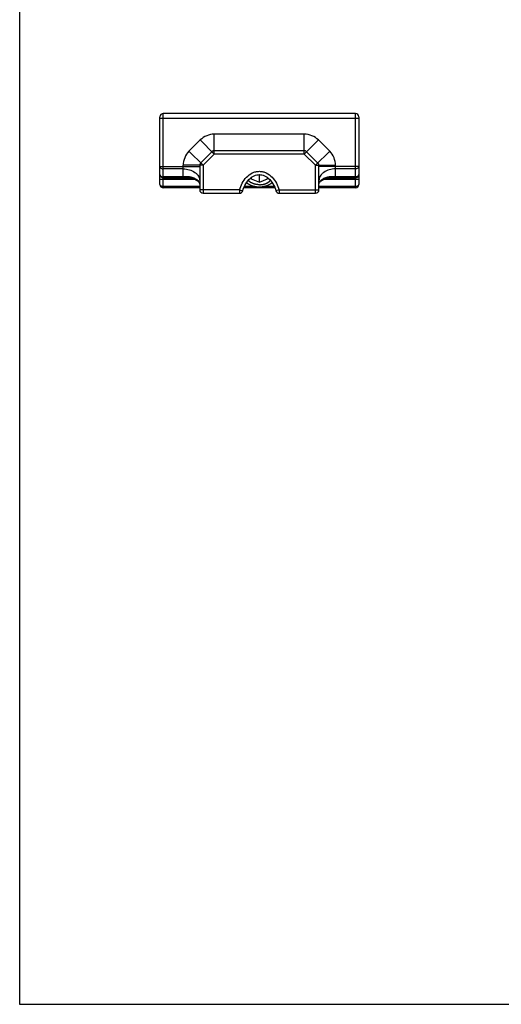
# Model space of a CAD drawing. Units: millimetres. Extents: x 1808 to 2228, y 392 to 689.
# Drawn here: x 1808 to 1881, y 392 to 540 of the extents above; entities that cross this region are included whole.
import ezdxf

# ---------------------------------------------------------------- set-up
doc = ezdxf.new("R2010")
doc.units = ezdxf.units.MM
doc.header["$LTSCALE"] = 65.395
doc.linetypes.add('HIDDEN', pattern=[0.2, 0.1, -0.1])
doc.layers.get('0').update_dxf_attribs({"linetype": 'CONTINUOUS'})
doc.layers.add('ARROTONDAMENTI', color=7, linetype='CONTINUOUS')
doc.layers.add('COMPONENTI_DI_ASSIEME', color=7, linetype='CONTINUOUS')

msp = doc.modelspace()

# ---------------------------------------------------------------- linework, layer by layer
for p, q in [((1808.34, 391.77), (1808.34, 688.77)), ((2228.34, 391.77), (1808.34, 391.77))]:
    msp.add_line(p, q)
at = {"color": 9, "linetype": 'Continuous'}
for p, q in [((1829.52, 516.21), (1834.75, 516.21)), ((1854.28, 516.21), (1859.52, 516.21))]:
    msp.add_line(p, q, dxfattribs=at)
at = {"color": 7, "linetype": 'Continuous'}
msp.add_line((1830.02, 516.41), (1834.05, 516.41), dxfattribs=at)
at = {"layer": 'ARROTONDAMENTI', "color": 9, "linetype": 'Continuous'}
for p, q in [((1830.02, 514.91), (1830.02, 526.11)), ((1859.02, 514.91), (1859.02, 526.11)), ((1859.52, 525.36), (1829.52, 525.36)), ((1837.72, 520.01), (1837.72, 523.01)), ((1851.31, 523.01), (1837.72, 523.01)), ((1851.31, 520.01), (1851.31, 523.01)), ((1833.9, 520.43), (1835.6, 522.14)), ((1837.72, 520.01), (1835.6, 522.14)), ((1851.31, 520.01), (1853.43, 522.14)), ((1853.43, 522.14), (1855.14, 520.43)), ((1836.02, 518.31), (1833.9, 520.43)), ((1837.72, 520.01), (1836.02, 518.31)), ((1851.31, 520.01), (1837.72, 520.01)), ((1853.02, 518.31), (1851.31, 520.01)), ((1853.02, 518.31), (1855.14, 520.43)), ((1833.02, 516.41), (1833.02, 518.31)), ((1836.02, 518.31), (1833.02, 518.31)), ((1836.02, 518.31), (1836.02, 514.11)), ((1853.02, 518.31), (1856.02, 518.31)), ((1853.02, 514.11), (1853.02, 518.31)), ((1856.02, 516.41), (1856.02, 518.31)), ((1829.52, 518.12), (1835.52, 518.12)), ((1833.02, 517.77), (1830.02, 517.77)), ((1859.52, 518.12), (1853.52, 518.12)), ((1859.02, 517.77), (1856.02, 517.77)), ((1833.02, 516.56), (1830.02, 516.56)), ((1859.02, 516.56), (1856.02, 516.56)), ((1835.52, 515.11), (1830.02, 515.11)), ((1841.53, 514.61), (1835.52, 514.61)), ((1841.53, 514.61), (1842.01, 514.47)), ((1841.53, 514.61), (1841.53, 514.11)), ((1843.78, 515.11), (1842.25, 515.11)), ((1846.78, 515.11), (1845.26, 515.11)), ((1847.51, 514.61), (1847.03, 514.47)), ((1847.51, 514.61), (1853.52, 514.61)), ((1847.51, 514.61), (1847.51, 514.11)), ((1859.02, 515.11), (1853.52, 515.11))]:
    msp.add_line(p, q, dxfattribs=at)
at = {"layer": 'ARROTONDAMENTI', "color": 7, "linetype": 'Continuous'}
for p, q in [((1859.02, 526.11), (1830.02, 526.11)), ((1829.52, 515.41), (1829.52, 525.61)), ((1859.52, 525.61), (1859.52, 515.41)), ((1837.37, 520.37), (1835.66, 518.66)), ((1851.31, 520.51), (1837.72, 520.51)), ((1853.37, 518.66), (1851.66, 520.37)), ((1835.52, 518.31), (1835.52, 514.61)), ((1853.52, 514.61), (1853.52, 518.31)), ((1854.98, 516.41), (1859.02, 516.41)), ((1835.52, 514.91), (1830.02, 514.91)), ((1836.02, 514.11), (1841.53, 514.11)), ((1846.87, 514.91), (1842.17, 514.91)), ((1847.51, 514.11), (1853.02, 514.11)), ((1859.02, 514.91), (1853.52, 514.91))]:
    msp.add_line(p, q, dxfattribs=at)
for points in [[(1842.01, 514.47), (1842.08, 514.71), (1842.19, 514.99), (1842.32, 515.26), (1842.46, 515.51), (1842.61, 515.75), (1842.77, 515.97), (1842.95, 516.16), (1843.13, 516.34), (1843.33, 516.5), (1843.52, 516.62), (1843.72, 516.73), (1843.92, 516.81), (1844.12, 516.86), (1844.32, 516.9), (1844.52, 516.91), (1844.71, 516.9), (1844.91, 516.87), (1845.11, 516.81), (1845.31, 516.73), (1845.51, 516.63), (1845.71, 516.5), (1845.9, 516.34), (1846.08, 516.17), (1846.26, 515.97), (1846.42, 515.75), (1846.57, 515.52), (1846.71, 515.26), (1846.84, 515), (1846.95, 514.71), (1847.03, 514.47)], [(1834.05, 516.41), (1834.1, 516.41), (1834.15, 516.41), (1834.19, 516.4), (1834.23, 516.39)], [(1834.23, 516.39), (1834.43, 516.34), (1834.6, 516.28), (1834.77, 516.21), (1834.92, 516.14), (1835.05, 516.06), (1835.17, 515.98), (1835.27, 515.9), (1835.35, 515.83), (1835.42, 515.75), (1835.46, 515.68), (1835.49, 515.61), (1835.51, 515.54), (1835.52, 515.49)], [(1853.52, 515.49), (1853.52, 515.54), (1853.54, 515.61), (1853.57, 515.68), (1853.62, 515.75), (1853.68, 515.82), (1853.76, 515.9), (1853.86, 515.98), (1853.98, 516.06), (1854.11, 516.13), (1854.26, 516.21), (1854.43, 516.27), (1854.6, 516.33), (1854.8, 516.39)], [(1854.8, 516.39), (1854.84, 516.4), (1854.89, 516.41), (1854.93, 516.41), (1854.98, 516.41)]]:
    msp.add_lwpolyline(points, dxfattribs=at)
for centre, start, end in [((1830.02, 525.61), 90, 180), ((1859.02, 525.61), 0, 90), ((1837.72, 520.01), 90, 135), ((1851.31, 520.01), 45, 90), ((1836.02, 518.31), 135, 180), ((1853.02, 518.31), 0, 45), ((1830.02, 516.91), 180, 270), ((1859.02, 516.91), 270, 0), ((1830.02, 515.41), 180, 270), ((1859.02, 515.41), 270, 0), ((1836.02, 514.61), 180, 270), ((1841.53, 514.61), 270.0036, 343.2212), ((1847.51, 514.61), 196.7778, 269.9832), ((1853.02, 514.61), 270, 0)]:
    msp.add_arc(centre, 0.5, start, end, dxfattribs=at)
at = {"layer": 'ARROTONDAMENTI', "color": 9, "linetype": 'Continuous'}
for centre, start, end in [((1837.72, 520.01), 90, 135), ((1851.31, 520.01), 45, 90), ((1836.02, 518.31), 135, 180), ((1853.02, 518.31), 0, 45)]:
    msp.add_arc(centre, 3, start, end, dxfattribs=at)
for points, knots in [([(1829.52, 518.12), (1829.52, 518.07), (1829.55, 517.97), (1829.66, 517.86), (1829.83, 517.78), (1829.95, 517.77), (1830.02, 517.77)], [0, 0, 0, 0, 0.209483, 0.444657, 0.712011, 1, 1, 1, 1]), ([(1829.52, 516.91), (1829.52, 516.87), (1829.55, 516.77), (1829.66, 516.65), (1829.83, 516.58), (1829.95, 516.56), (1830.02, 516.56)], [0, 0, 0, 0, 0.209483, 0.444656, 0.71201, 1, 1, 1, 1]), ([(1833.02, 517.77), (1833.34, 517.77), (1833.96, 517.68), (1834.67, 517.37), (1835.1, 517), (1835.34, 516.69), (1835.48, 516.35), (1835.52, 516.12), (1835.52, 516)], [0, 0, 0, 0, 0.287049, 0.553568, 0.675502, 0.789331, 0.896544, 1, 1, 1, 1]), ([(1841.53, 514.61), (1841.63, 514.96), (1841.91, 515.64), (1842.54, 516.54), (1843.28, 517.11), (1843.97, 517.36), (1844.52, 517.43), (1845.07, 517.36), (1845.75, 517.11), (1846.49, 516.54), (1847.13, 515.64), (1847.4, 514.96), (1847.51, 514.61)], [0, 0, 0, 0, 0.125146, 0.25016, 0.374907, 0.437497, 0.500072, 0.562651, 0.625252, 0.750003, 0.874954, 1, 1, 1, 1]), ([(1856.02, 517.77), (1855.7, 517.77), (1855.07, 517.68), (1854.37, 517.37), (1853.94, 517), (1853.7, 516.69), (1853.55, 516.35), (1853.52, 516.12), (1853.52, 516)], [0, 0, 0, 0, 0.287049, 0.553568, 0.675502, 0.789331, 0.896544, 1, 1, 1, 1]), ([(1859.52, 518.12), (1859.52, 518.07), (1859.49, 517.97), (1859.37, 517.86), (1859.21, 517.78), (1859.08, 517.77), (1859.02, 517.77)], [0, 0, 0, 0, 0.209483, 0.444656, 0.71201, 1, 1, 1, 1]), ([(1859.52, 516.91), (1859.52, 516.87), (1859.49, 516.77), (1859.37, 516.65), (1859.21, 516.58), (1859.08, 516.56), (1859.02, 516.56)], [0, 0, 0, 0, 0.209483, 0.444657, 0.712011, 1, 1, 1, 1]), ([(1830.02, 515.11), (1829.95, 515.11), (1829.82, 515.13), (1829.66, 515.2), (1829.55, 515.29), (1829.52, 515.38), (1829.52, 515.41)], [0, 0, 0, 0, 0.325374, 0.603679, 0.822207, 1, 1, 1, 1]), ([(1834, 516.59), (1833.92, 516.58), (1833.6, 516.57), (1833.27, 516.56), (1833.02, 516.56)], [0, 0, 0, 0, 0.230415, 1, 1, 1, 1]), ([(1834.05, 516.41), (1834.04, 516.41), (1834.01, 516.42), (1833.99, 516.47), (1833.98, 516.53), (1833.99, 516.57), (1834, 516.59)], [0, 0, 0, 0, 0.190969, 0.397912, 0.665616, 1, 1, 1, 1]), ([(1834, 516.59), (1834.21, 516.55), (1834.59, 516.44), (1835.02, 516.22), (1835.27, 516.01), (1835.41, 515.86), (1835.49, 515.69), (1835.51, 515.57), (1835.52, 515.51)], [0, 0, 0, 0, 0.327074, 0.601696, 0.717903, 0.821023, 0.913653, 1, 1, 1, 1]), ([(1834.23, 516.39), (1834.21, 516.4), (1834.17, 516.42), (1834.09, 516.48), (1834.04, 516.54), (1834, 516.59)], [0, 0, 0, 0, 0.193954, 0.429574, 1, 1, 1, 1]), ([(1853.52, 515.5), (1853.52, 515.55), (1853.54, 515.67), (1853.62, 515.84), (1853.75, 516), (1854, 516.22), (1854.43, 516.44), (1854.82, 516.55), (1855.04, 516.59)], [0, 0, 0, 0, 0.08637, 0.178673, 0.281363, 0.397244, 0.671886, 1, 1, 1, 1]), ([(1855.04, 516.59), (1855, 516.54), (1854.94, 516.48), (1854.86, 516.42), (1854.82, 516.4), (1854.8, 516.39)], [0, 0, 0, 0, 0.570487, 0.806006, 1, 1, 1, 1]), ([(1855.04, 516.59), (1855.04, 516.57), (1855.05, 516.53), (1855.05, 516.47), (1855.03, 516.42), (1855, 516.41), (1854.98, 516.41)], [0, 0, 0, 0, 0.334405, 0.602154, 0.809079, 1, 1, 1, 1]), ([(1856.02, 516.56), (1855.93, 516.56), (1855.6, 516.56), (1855.28, 516.57), (1855.04, 516.59)], [0, 0, 0, 0, 0.265022, 1, 1, 1, 1]), ([(1859.52, 515.41), (1859.52, 515.38), (1859.49, 515.29), (1859.38, 515.2), (1859.21, 515.13), (1859.09, 515.11), (1859.02, 515.11)], [0, 0, 0, 0, 0.177864, 0.396392, 0.674603, 1, 1, 1, 1])]:
    msp.add_open_spline(points, degree=3, knots=knots, dxfattribs=at)
at = {"layer": 'COMPONENTI_DI_ASSIEME', "color": 7, "linetype": 'Continuous'}
for p, q in [((1844.52, 515.78), (1844.52, 516.91)), ((1843.27, 516.45), (1843.27, 516.29)), ((1843.27, 516.29), (1844.52, 515.78)), ((1844.52, 515.78), (1845.77, 516.29)), ((1845.77, 516.29), (1845.77, 516.45))]:
    msp.add_line(p, q, dxfattribs=at)
for points, knots in [([(1844.52, 515.03), (1844.33, 515.03), (1843.97, 515.06), (1843.29, 515.23), (1842.82, 515.47), (1842.57, 515.69)], [0, 0, 0, 0, 0.265406, 0.524366, 1, 1, 1, 1]), ([(1846.46, 515.69), (1846.21, 515.47), (1845.75, 515.23), (1845.07, 515.06), (1844.7, 515.03), (1844.52, 515.03)], [0, 0, 0, 0, 0.475637, 0.734595, 1, 1, 1, 1])]:
    msp.add_open_spline(points, degree=3, knots=knots, dxfattribs=at)
at = {"layer": 'COMPONENTI_DI_ASSIEME', "color": 8, "linetype": 'HIDDEN'}
for points in [[(1844.52, 515.38), (1844.48, 515.38), (1844.42, 515.39), (1844.33, 515.39), (1844.28, 515.4), (1844.24, 515.4), (1844.21, 515.4), (1844.2, 515.4), (1844.19, 515.4), (1844.18, 515.4), (1844.16, 515.4), (1844.14, 515.41), (1844.12, 515.41), (1844.08, 515.42), (1844.03, 515.43), (1843.98, 515.44), (1843.93, 515.45), (1843.91, 515.45), (1843.89, 515.45), (1843.88, 515.46), (1843.87, 515.46), (1843.86, 515.46), (1843.84, 515.47), (1843.82, 515.47), (1843.79, 515.48), (1843.76, 515.49), (1843.72, 515.5), (1843.68, 515.51), (1843.65, 515.53), (1843.62, 515.53), (1843.59, 515.54), (1843.58, 515.55), (1843.57, 515.55), (1843.56, 515.55), (1843.56, 515.56), (1843.55, 515.56), (1843.53, 515.57), (1843.51, 515.58), (1843.48, 515.59), (1843.45, 515.61), (1843.41, 515.62), (1843.38, 515.64), (1843.35, 515.65), (1843.32, 515.66), (1843.3, 515.67), (1843.29, 515.68), (1843.28, 515.68), (1843.28, 515.68), (1843.27, 515.69), (1843.26, 515.69), (1843.25, 515.7), (1843.23, 515.72), (1843.2, 515.74), (1843.16, 515.76), (1843.12, 515.79), (1843.09, 515.81), (1843.07, 515.82), (1843.06, 515.83), (1843.05, 515.83), (1843.04, 515.84), (1843.03, 515.84), (1843.03, 515.85), (1843.02, 515.86), (1843.01, 515.87), (1842.99, 515.89), (1842.97, 515.91), (1842.94, 515.93), (1842.9, 515.97), (1842.86, 516.01), (1842.83, 516.03)], [(1844.52, 515.38), (1844.56, 515.38), (1844.62, 515.39), (1844.7, 515.39), (1844.75, 515.4), (1844.79, 515.4), (1844.82, 515.4), (1844.84, 515.4), (1844.85, 515.4), (1844.86, 515.4), (1844.87, 515.4), (1844.89, 515.41), (1844.92, 515.41), (1844.96, 515.42), (1845.01, 515.43), (1845.06, 515.44), (1845.1, 515.45), (1845.13, 515.45), (1845.15, 515.45), (1845.16, 515.46), (1845.17, 515.46), (1845.18, 515.46), (1845.2, 515.47), (1845.22, 515.47), (1845.25, 515.48), (1845.28, 515.49), (1845.31, 515.5), (1845.35, 515.51), (1845.39, 515.53), (1845.42, 515.53), (1845.44, 515.54), (1845.46, 515.55), (1845.47, 515.55), (1845.47, 515.55), (1845.48, 515.56), (1845.49, 515.56), (1845.5, 515.57), (1845.53, 515.58), (1845.55, 515.59), (1845.59, 515.61), (1845.62, 515.62), (1845.66, 515.64), (1845.68, 515.65), (1845.71, 515.66), (1845.73, 515.67), (1845.74, 515.68), (1845.75, 515.68), (1845.76, 515.68), (1845.76, 515.69), (1845.77, 515.69), (1845.79, 515.7), (1845.81, 515.72), (1845.84, 515.74), (1845.88, 515.76), (1845.91, 515.79), (1845.94, 515.81), (1845.96, 515.82), (1845.98, 515.83), (1845.99, 515.83), (1846, 515.84), (1846, 515.84), (1846.01, 515.85), (1846.02, 515.86), (1846.03, 515.87), (1846.05, 515.89), (1846.07, 515.91), (1846.09, 515.93), (1846.14, 515.97), (1846.18, 516.01), (1846.2, 516.03)]]:
    msp.add_open_spline(points, degree=3, knots=[0, 0, 0, 0, 0.0625, 0.09375, 0.125, 0.140625, 0.15625, 0.164062, 0.167969, 0.171875, 0.179688, 0.1875, 0.203125, 0.21875, 0.25, 0.28125, 0.296875, 0.3125, 0.320312, 0.328125, 0.332031, 0.335938, 0.34375, 0.359375, 0.375, 0.390625, 0.40625, 0.4375, 0.453125, 0.46875, 0.484375, 0.492188, 0.496094, 0.5, 0.503906, 0.507812, 0.515625, 0.53125, 0.546875, 0.5625, 0.59375, 0.609375, 0.625, 0.640625, 0.65625, 0.660156, 0.664062, 0.667969, 0.671875, 0.679688, 0.6875, 0.703125, 0.71875, 0.75, 0.78125, 0.796875, 0.8125, 0.820312, 0.828125, 0.832031, 0.835938, 0.839844, 0.84375, 0.859375, 0.875, 0.890625, 0.90625, 0.9375, 1, 1, 1, 1], dxfattribs=at)

doc.saveas('drawing.dxf')
